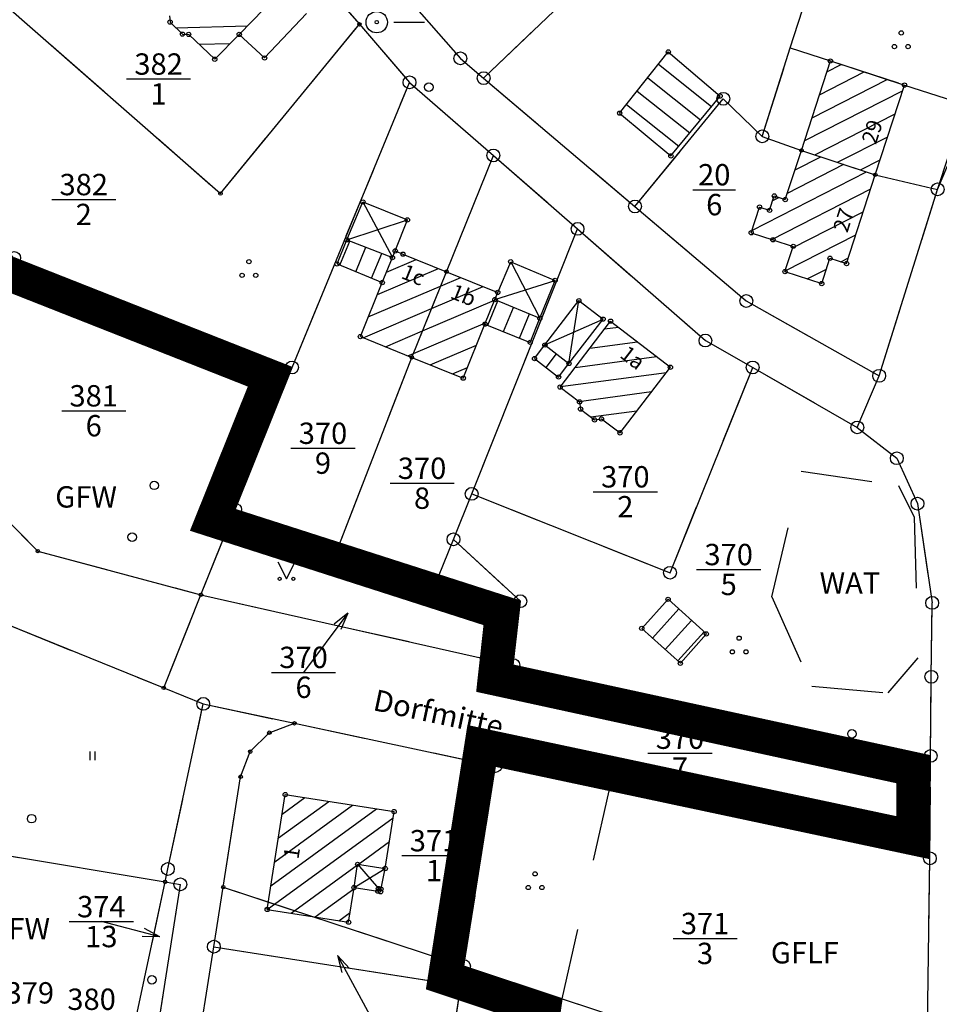
# Model space of a CAD drawing. Extents: x 4450462 to 4456396, y 5900260 to 5951708.
# Drawn here: x 4451783 to 4451796, y 5900483 to 5900497 of the extents above; entities that cross this region are included whole.
import ezdxf
from ezdxf.enums import TextEntityAlignment as Align

# ---------------------------------------------------------------- set-up
doc = ezdxf.new("R2010")
doc.units = 0
for name, pattern in [('SL_10_10', [2, 1, -1]), ('SL_15_5', [2, 1.5, -0.5]), ('STRICHLINIE2', [9.525, 6.35, -3.175])]:
    doc.linetypes.add(name, pattern=pattern)
for name, color, linetype in [('001_0233_D', 7, 'CONTINUOUS'), ('001_0233_N', 7, 'CONTINUOUS'), ('001_0239_D', 7, 'CONTINUOUS'), ('001_0239_N', 7, 'CONTINUOUS'), ('001_0292_A', 7, 'CONTINUOUS'), ('011_1013_A', 1, 'CONTINUOUS'), ('011_1013_D', 1, 'CONTINUOUS'), ('011_1014_A', 1, 'CONTINUOUS'), ('011_1014_D', 1, 'CONTINUOUS'), ('011_1031_N', 7, 'CONTINUOUS'), ('011_1045_A', 1, 'CONTINUOUS'), ('011_1311_F', 1, 'CONTINUOUS'), ('011_1321_F', 1, 'CONTINUOUS'), ('011_2366_F', 1, 'CONTINUOUS'), ('011_2723_F', 1, 'CONTINUOUS'), ('011_2724_F', 1, 'CONTINUOUS'), ('021_0241_D', 7, 'CONTINUOUS'), ('021_1300_T', 7, 'CONTINUOUS'), ('021_2700_T', 7, 'CONTINUOUS'), ('021_4200_P', 7, 'CONTINUOUS'), ('021_4280_P', 7, 'CONTINUOUS'), ('021_6210_P', 7, 'CONTINUOUS'), ('021_6300_P', 7, 'CONTINUOUS'), ('021_8800_T', 7, 'CONTINUOUS'), ('022_5124_T', 7, 'CONTINUOUS'), ('051_0122_N', 7, 'CONTINUOUS'), ('051_0122_P', 7, 'CONTINUOUS'), ('051_0123_P', 7, 'CONTINUOUS'), ('051_0125_P', 7, 'CONTINUOUS'), ('052_0118_P', 7, 'CONTINUOUS'), ('052_0119_P', 7, 'CONTINUOUS'), ('053_0151_P', 3, 'CONTINUOUS'), ('085_0119_P', 5, 'CONTINUOUS'), ('085_0123_P', 5, 'CONTINUOUS'), ('085_0151_P', 5, 'CONTINUOUS'), ('GELTUNGSBEREICH', 6, 'CONTINUOUS'), ('Geltunsbereich-schraffurlinie', 6, 'CONTINUOUS')]:
    doc.layers.add(name, color=color, linetype=linetype)

# ---------------------------------------------------------------- blocks, each defined once
blk = doc.blocks.new('SYM_052_0118')
at = {"layer": '052_0118_P'}
blk.add_circle((0, 0), 0.75, dxfattribs=at)
blk = doc.blocks.new('SYM_021_6300')
at = {"layer": '021_6300_P'}
for centre in [(0, 1.6), (-0.8, 0), (0.8, 0)]:
    blk.add_circle(centre, 0.25, dxfattribs=at)
blk = doc.blocks.new('SYM_021_4280')
at = {"layer": '021_4280_P'}
for centre in [(0, 1.6), (-0.8, 0), (0.8, 0)]:
    blk.add_circle(centre, 0.25, dxfattribs=at)
blk = doc.blocks.new('SYM_085_0151')
at = {"layer": '085_0151_P'}
blk.add_circle((0, 0), 0.25, dxfattribs=at)
blk = doc.blocks.new('SYM_053_0151')
at = {"layer": '053_0151_P'}
blk.add_circle((0, 0), 0.25, dxfattribs=at)
blk = doc.blocks.new('SYM_052_0119')
at = {"layer": '052_0119_P'}
blk.add_circle((0, 0), 0.2, dxfattribs=at)
blk = doc.blocks.new('SYM_051_0125')
at = {"layer": '051_0125_P'}
blk.add_circle((0, 0), 0.5, dxfattribs=at)
blk = doc.blocks.new('SYM_051_0122')
at = {"layer": '051_0122_P'}
for radius in [1.25, 0.2]:
    blk.add_circle((0, 0), radius, dxfattribs=at)
blk = doc.blocks.new('SYM_051_0123')
at = {"layer": '051_0123_P'}
blk.add_circle((0, 0), 0.5, dxfattribs=at)
blk = doc.blocks.new('SYM_085_0123')
at = {"layer": '085_0123_P'}
blk.add_circle((0, 0), 0.5, dxfattribs=at)
blk = doc.blocks.new('SYM_021_6210')
at = {"layer": '021_6210_P'}
for p, q in [((-0.3, 0), (-0.3, 1)), ((0.3, 0), (0.3, 1))]:
    blk.add_line(p, q, dxfattribs=at)
blk = doc.blocks.new('SYM_021_4200')
at = {"layer": '021_4200_P'}
for p, q in [((-1, 2), (0, 0)), ((0, 0), (1, 2))]:
    blk.add_line(p, q, dxfattribs=at)
for centre in [(-0.8, 0), (0.8, 0)]:
    blk.add_circle(centre, 0.18, dxfattribs=at)
blk = doc.blocks.new('SYM_085_0119')
at = {"layer": '085_0119_P'}
blk.add_circle((0, 0), 0.2, dxfattribs=at)

msp = doc.modelspace()

# ---------------------------------------------------------------- hatches: boundary and pattern name
at = {"layer": '011_1311_F'}
h = msp.add_hatch(dxfattribs=at)
h.set_pattern_fill('LINE', color=256, scale=0.075591, angle=1.4317, style=0)
h.set_pattern_definition([(1.431657208, (3917230.32181, 5186452.94054), (-0.005996287675, 0.239925081086), [])])
h.paths.add_polyline_path([(4451785.034, 5900497.051), (4451784.563, 5900497.5), (4451785.326, 5900498.302), (4451785.794, 5900497.852), (4451785.756, 5900497.804), (4451786.406, 5900497.187), (4451786.694, 5900496.913), (4451786.342, 5900496.555), (4451785.998, 5900496.206), (4451785.631, 5900496.555), (4451785.544, 5900496.558), (4451785.37, 5900496.728), (4451785.364, 5900496.814), (4451785.078, 5900497.092)])
h = msp.add_hatch(dxfattribs=at)
h.set_pattern_fill('LINE', color=256, scale=0.075591, angle=7.5897, style=0)
h.set_pattern_definition([(7.589681215, (3917230.32181, 5186452.94054), (-0.031698689615, 0.23789744235), [])])
h.paths.add_polyline_path([(4451791.123, 5900491.392), (4451790.85, 5900491.6), (4451791.558, 5900492.526), (4451792.399, 5900491.879), (4451791.691, 5900490.956), (4451791.431, 5900491.153), (4451791.333, 5900491.139), (4451791.137, 5900491.29)])
h = msp.add_hatch(dxfattribs=at)
h.set_pattern_fill('LINE', color=256, scale=0.075591, angle=36.0866, style=0)
h.set_pattern_definition([(36.08662081, (3917230.32181, 5186452.94054), (-0.141361840044, 0.19395058695), [])])
h.paths.add_polyline_path([(4451787.878, 5900484.082), (4451786.735, 5900484.26), (4451786.988, 5900485.875), (4451788.518, 5900485.636), (4451788.393, 5900484.835), (4451788.005, 5900484.895), (4451787.954, 5900484.568)])
at = {"layer": '011_1321_F'}
h = msp.add_hatch(dxfattribs=at)
h.set_pattern_fill('LINE', color=256, scale=0.075591, angle=206.9655, style=0)
h.set_pattern_definition([(206.965484913, (3917230.32181, 5186452.94054), (0.10882888161, -0.21390716334), [])])
h.paths.add_polyline_path([(4451795.278, 5900494.583), (4451794.242, 5900494.925), (4451794.647, 5900496.181), (4451795.688, 5900495.843)])
h = msp.add_hatch(dxfattribs=at)
h.set_pattern_fill('LINE', color=256, scale=0.075591, angle=207.0671, style=0)
h.set_pattern_definition([(207.067095102, (3917230.32181, 5186452.94054), (0.109208060156, -0.213713826405), [])])
h.paths.add_polyline_path([(4451793.839, 5900493.67), (4451793.534, 5900493.768), (4451793.651, 5900494.129), (4451793.793, 5900494.083), (4451793.859, 5900494.285), (4451794.013, 5900494.234), (4451794.242, 5900494.925), (4451795.278, 5900494.583), (4451794.874, 5900493.335), (4451794.641, 5900493.41), (4451794.526, 5900493.054), (4451794.009, 5900493.222), (4451794.124, 5900493.577)])
h = msp.add_hatch(dxfattribs=at)
h.set_pattern_fill('LINE', color=256, scale=0.075591, angle=203.0531, style=0)
h.set_pattern_definition([(203.053060255, (3917230.32181, 5186452.94054), (0.09398002042, -0.22083422688), [])])
h.paths.add_polyline_path([(4451788.768, 5900492.016), (4451788.043, 5900492.309), (4451788.35, 5900493.068), (4451788.494, 5900493.418), (4451788.533, 5900493.512), (4451788.642, 5900493.467), (4451789.253, 5900493.221)])
h = msp.add_hatch(dxfattribs=at)
h.set_pattern_fill('LINE', color=256, scale=0.075591, angle=23.0531, style=0)
h.set_pattern_definition([(23.053060255, (3917230.32181, 5186452.94054), (-0.09398002042, 0.22083422688), [])])
h.paths.add_polyline_path([(4451789.489, 5900491.725), (4451788.768, 5900492.016), (4451789.253, 5900493.221), (4451789.973, 5900492.929), (4451789.933, 5900492.829), (4451789.794, 5900492.484)])
at = {"layer": '011_2366_F'}
h = msp.add_hatch(dxfattribs=at)
h.set_pattern_fill('LINE', color=256, scale=0.075591, angle=141.4741, style=0)
h.set_pattern_definition([(141.474080696, (3917230.32181, 5186452.94054), (-0.14948846568, -0.18775835169), [])])
h.paths.add_polyline_path([(4451792.406, 5900494.847), (4451791.686, 5900495.448), (4451792.37, 5900496.308), (4451793.097, 5900495.688)])
at = {"layer": '011_2723_F'}
h = msp.add_hatch(dxfattribs=at)
h.set_pattern_fill('LINE', color=256, scale=0.075591, angle=247.676, style=0)
h.set_pattern_definition([(247.675975843, (3917230.32181, 5186452.94054), (0.222012127404, -0.091162576124), [])])
h.paths.add_polyline_path([(4451788.35, 5900493.068), (4451787.715, 5900493.329), (4451787.855, 5900493.668), (4451788.494, 5900493.418)])
h = msp.add_hatch(dxfattribs=at)
h.set_pattern_fill('LINE', color=256, scale=0.075591, angle=67.4597, style=0)
h.set_pattern_definition([(67.45974038, (3917230.32181, 5186452.94054), (-0.22166649768, 0.09199980329), [])])
h.paths.add_polyline_path([(4451790.429, 5900492.228), (4451789.794, 5900492.484), (4451789.933, 5900492.829), (4451790.565, 5900492.567)])
h = msp.add_hatch(dxfattribs=at)
h.set_pattern_fill('LINE', color=256, scale=0.075591, angle=52.5033, style=0)
h.set_pattern_definition([(52.503308365, (3917230.32181, 5186452.94054), (-0.1904132376, 0.14609174839), [])])
h.paths.add_polyline_path([(4451790.828, 5900491.741), (4451790.49, 5900492), (4451790.636, 5900492.191), (4451790.974, 5900491.931)])
at = {"layer": '011_2724_F'}
h = msp.add_hatch(dxfattribs=at)
h.set_pattern_fill('LINE', color=256, scale=0.075591, angle=227.8219, style=0)
h.set_pattern_definition([(227.821874542, (3917230.32181, 5186452.94054), (0.177854638474, -0.161145051345), [])])
h.paths.add_polyline_path([(4451792.539, 5900487.719), (4451791.997, 5900488.21), (4451792.367, 5900488.618), (4451792.904, 5900488.132)])

# ---------------------------------------------------------------- linework, layer by layer
at = {"layer": '001_0233_D'}
for p, q in [((4451789.775, 5900495.94), (4451792.946, 5900498.967)), ((4451786.398, 5900498.587), (4451788.03, 5900496.696)), ((4451782.185, 5900497.733), (4451786.078, 5900494.319)), ((4451788.385, 5900497.427), (4451789.448, 5900496.218)), ((4451794.084, 5900496.364), (4451794.382, 5900497.306)), ((4451786.078, 5900494.319), (4451788.03, 5900496.696)), ((4451788.03, 5900496.696), (4451788.734, 5900495.881)), ((4451793.69, 5900495.122), (4451794.084, 5900496.364)), ((4451789.448, 5900496.218), (4451789.775, 5900495.94)), ((4451787.084, 5900491.875), (4451788.734, 5900495.881)), ((4451788.734, 5900495.881), (4451789.912, 5900494.854)), ((4451789.775, 5900495.94), (4451791.901, 5900494.137)), ((4451791.901, 5900494.137), (4451793.142, 5900495.65)), ((4451793.142, 5900495.65), (4451793.69, 5900495.122)), ((4451796.153, 5900494.377), (4451796.542, 5900495.565)), ((4451793.69, 5900495.122), (4451794.242, 5900494.925)), ((4451789.253, 5900493.221), (4451789.912, 5900494.854)), ((4451789.912, 5900494.854), (4451791.095, 5900493.822)), ((4451794.242, 5900494.925), (4451795.278, 5900494.583)), ((4451795.278, 5900494.583), (4451796.153, 5900494.377)), ((4451795.332, 5900491.758), (4451796.153, 5900494.377)), ((4451791.901, 5900494.137), (4451793.465, 5900492.81)), ((4451789.607, 5900490.099), (4451791.095, 5900493.822)), ((4451791.095, 5900493.822), (4451792.891, 5900492.254)), ((4451783.18, 5900493.414), (4451787.084, 5900491.875)), ((4451788.768, 5900492.016), (4451789.253, 5900493.221)), ((4451793.465, 5900492.81), (4451795.332, 5900491.758)), ((4451792.891, 5900492.254), (4451793.555, 5900491.875)), ((4451787.717, 5900489.307), (4451788.768, 5900492.016)), ((4451786.284, 5900489.878), (4451787.084, 5900491.875)), ((4451792.394, 5900488.991), (4451793.555, 5900491.875)), ((4451793.555, 5900491.875), (4451795.025, 5900491.033)), ((4451795.025, 5900491.033), (4451795.332, 5900491.758)), ((4451781.286, 5900491.544), (4451783.511, 5900489.295)), ((4451795.025, 5900491.033), (4451795.58, 5900490.6)), ((4451795.58, 5900490.6), (4451795.87, 5900489.962)), ((4451789.351, 5900489.46), (4451789.607, 5900490.099)), ((4451789.607, 5900490.099), (4451792.394, 5900488.991)), ((4451785.804, 5900488.682), (4451786.284, 5900489.878)), ((4451786.284, 5900489.878), (4451787.717, 5900489.307)), ((4451795.87, 5900489.962), (4451796.077, 5900488.568)), ((4451789.073, 5900488.766), (4451789.351, 5900489.46)), ((4451789.351, 5900489.46), (4451790.291, 5900488.591)), ((4451783.511, 5900489.295), (4451785.804, 5900488.682)), ((4451787.717, 5900489.307), (4451789.073, 5900488.766)), ((4451785.28, 5900487.374), (4451785.804, 5900488.682)), ((4451785.804, 5900488.682), (4451790.192, 5900487.694)), ((4451790.192, 5900487.694), (4451790.291, 5900488.591)), ((4451796.064, 5900487.529), (4451796.077, 5900488.568)), ((4451783.053, 5900488.276), (4451785.28, 5900487.374)), ((4451790.192, 5900487.694), (4451796.055, 5900486.418)), ((4451796.055, 5900486.418), (4451796.064, 5900487.529)), ((4451785.28, 5900487.374), (4451785.836, 5900487.149)), ((4451785.339, 5900484.83), (4451785.836, 5900487.149)), ((4451785.836, 5900487.149), (4451787.117, 5900486.876)), ((4451786.764, 5900486.744), (4451787.117, 5900486.876)), ((4451787.117, 5900486.876), (4451789.941, 5900486.276)), ((4451786.496, 5900486.478), (4451786.764, 5900486.744)), ((4451786.361, 5900486.126), (4451786.496, 5900486.478)), ((4451796.045, 5900484.978), (4451796.055, 5900486.418)), ((4451789.499, 5900483.464), (4451789.941, 5900486.276)), ((4451789.941, 5900486.276), (4451791.54, 5900485.935)), ((4451786.117, 5900484.574), (4451786.361, 5900486.126)), ((4451791.54, 5900485.935), (4451796.045, 5900484.978)), ((4451782.259, 5900485.155), (4451785.3, 5900484.649)), ((4451796, 5900482.02), (4451796.045, 5900484.978)), ((4451785.3, 5900484.649), (4451785.339, 5900484.83)), ((4451784.7, 5900481.829), (4451785.3, 5900484.649)), ((4451785.116, 5900482.068), (4451785.514, 5900484.613)), ((4451785.3, 5900484.649), (4451785.514, 5900484.613)), ((4451785.985, 5900483.737), (4451786.117, 5900484.574)), ((4451786.117, 5900484.574), (4451789.499, 5900483.464)), ((4451785.681, 5900481.801), (4451785.985, 5900483.737)), ((4451785.985, 5900483.737), (4451789.456, 5900483.191)), ((4451789.456, 5900483.191), (4451789.499, 5900483.464)), ((4451789.499, 5900483.464), (4451790.879, 5900483.003)), ((4451789.086, 5900480.836), (4451789.456, 5900483.191)), ((4451790.879, 5900483.003), (4451793.385, 5900482.187))]:
    msp.add_line(p, q, dxfattribs=at)
at = {"layer": '001_0233_N'}
for p, q in [((4451784.759, 5900495.928), (4451785.659, 5900495.928)), ((4451792.715, 5900494.373), (4451793.315, 5900494.373)), ((4451783.707, 5900494.235), (4451784.607, 5900494.235)), ((4451783.847, 5900491.267), (4451784.747, 5900491.267)), ((4451787.068, 5900490.741), (4451787.968, 5900490.741)), ((4451788.46, 5900490.249), (4451789.36, 5900490.249)), ((4451791.316, 5900490.129), (4451792.216, 5900490.129)), ((4451792.768, 5900489.037), (4451793.668, 5900489.037)), ((4451786.795, 5900487.592), (4451787.695, 5900487.592)), ((4451788.628, 5900485.017), (4451789.528, 5900485.017)), ((4451783.954, 5900484.09), (4451784.854, 5900484.09)), ((4451792.436, 5900483.853), (4451793.336, 5900483.853))]:
    msp.add_line(p, q, dxfattribs=at)
at = {"layer": '001_0239_D'}
msp.add_line((4451796.153, 5900494.377), (4451796.724, 5900495.732), dxfattribs=at)
at = {"layer": '001_0239_N'}
msp.add_line((4451792.084, 5900486.457), (4451792.984, 5900486.457), dxfattribs=at)
at = {"layer": '001_0292_A'}
for p, q in [((4451787.866, 5900488.425), (4451787.245, 5900487.592)), ((4451787.866, 5900488.425), (4451787.674, 5900488.268)), ((4451787.866, 5900488.425), (4451787.77, 5900488.196)), ((4451785.226, 5900483.877), (4451784.404, 5900484.09)), ((4451785.226, 5900483.877), (4451785.009, 5900483.995)), ((4451785.226, 5900483.877), (4451784.978, 5900483.879)), ((4451787.722, 5900483.613), (4451787.784, 5900483.373)), ((4451787.722, 5900483.613), (4451787.889, 5900483.43)), ((4451787.722, 5900483.613), (4451788.305, 5900482.541))]:
    msp.add_line(p, q, dxfattribs=at)
at = {"layer": '011_1013_A'}
for p, q in [((4451786.697, 5900496.223), (4451787.285, 5900496.848)), ((4451786.342, 5900496.555), (4451786.697, 5900496.223))]:
    msp.add_line(p, q, dxfattribs=at)
at = {"layer": '011_1013_D'}
for p, q in [((4451785.364, 5900496.814), (4451785.37, 5900496.728)), ((4451786.342, 5900496.555), (4451786.694, 5900496.913)), ((4451785.37, 5900496.728), (4451785.544, 5900496.558)), ((4451785.544, 5900496.558), (4451785.631, 5900496.555)), ((4451785.631, 5900496.555), (4451785.998, 5900496.206)), ((4451785.998, 5900496.206), (4451786.342, 5900496.555)), ((4451791.686, 5900495.448), (4451792.37, 5900496.308)), ((4451792.37, 5900496.308), (4451793.097, 5900495.688)), ((4451794.242, 5900494.925), (4451794.647, 5900496.181)), ((4451794.647, 5900496.181), (4451795.688, 5900495.843)), ((4451795.278, 5900494.583), (4451795.688, 5900495.843)), ((4451792.406, 5900494.847), (4451793.097, 5900495.688)), ((4451791.686, 5900495.448), (4451792.406, 5900494.847)), ((4451794.013, 5900494.234), (4451794.242, 5900494.925)), ((4451794.242, 5900494.925), (4451795.278, 5900494.583)), ((4451794.874, 5900493.335), (4451795.278, 5900494.583)), ((4451793.793, 5900494.083), (4451793.859, 5900494.285)), ((4451793.859, 5900494.285), (4451794.013, 5900494.234)), ((4451793.534, 5900493.768), (4451793.651, 5900494.129)), ((4451793.651, 5900494.129), (4451793.793, 5900494.083)), ((4451793.534, 5900493.768), (4451793.839, 5900493.67)), ((4451787.715, 5900493.329), (4451787.855, 5900493.668)), ((4451787.855, 5900493.668), (4451788.494, 5900493.418)), ((4451793.839, 5900493.67), (4451794.124, 5900493.577)), ((4451788.494, 5900493.418), (4451788.533, 5900493.512)), ((4451788.533, 5900493.512), (4451788.642, 5900493.467)), ((4451788.642, 5900493.467), (4451789.253, 5900493.221)), ((4451794.009, 5900493.222), (4451794.124, 5900493.577)), ((4451787.715, 5900493.329), (4451788.35, 5900493.068)), ((4451788.35, 5900493.068), (4451788.494, 5900493.418)), ((4451794.526, 5900493.054), (4451794.641, 5900493.41)), ((4451794.641, 5900493.41), (4451794.874, 5900493.335)), ((4451788.768, 5900492.016), (4451789.253, 5900493.221)), ((4451789.253, 5900493.221), (4451789.973, 5900492.929)), ((4451794.009, 5900493.222), (4451794.526, 5900493.054)), ((4451788.043, 5900492.309), (4451788.35, 5900493.068)), ((4451789.933, 5900492.829), (4451789.973, 5900492.929)), ((4451789.794, 5900492.484), (4451789.933, 5900492.829)), ((4451789.933, 5900492.829), (4451790.565, 5900492.567)), ((4451790.429, 5900492.228), (4451790.565, 5900492.567)), ((4451790.85, 5900491.6), (4451791.558, 5900492.526)), ((4451791.558, 5900492.526), (4451792.399, 5900491.879)), ((4451789.489, 5900491.725), (4451789.794, 5900492.484)), ((4451789.794, 5900492.484), (4451790.429, 5900492.228)), ((4451788.043, 5900492.309), (4451788.768, 5900492.016)), ((4451790.49, 5900492), (4451790.636, 5900492.191)), ((4451790.636, 5900492.191), (4451790.974, 5900491.931)), ((4451788.768, 5900492.016), (4451789.489, 5900491.725)), ((4451790.49, 5900492), (4451790.828, 5900491.741)), ((4451790.828, 5900491.741), (4451790.974, 5900491.931)), ((4451791.691, 5900490.956), (4451792.399, 5900491.879)), ((4451790.85, 5900491.6), (4451791.123, 5900491.392)), ((4451791.123, 5900491.392), (4451791.137, 5900491.29)), ((4451791.137, 5900491.29), (4451791.333, 5900491.139)), ((4451791.333, 5900491.139), (4451791.431, 5900491.153)), ((4451791.431, 5900491.153), (4451791.691, 5900490.956)), ((4451791.997, 5900488.21), (4451792.367, 5900488.618)), ((4451792.367, 5900488.618), (4451792.904, 5900488.132)), ((4451791.997, 5900488.21), (4451792.539, 5900487.719)), ((4451792.539, 5900487.719), (4451792.904, 5900488.132)), ((4451786.735, 5900484.26), (4451786.988, 5900485.875)), ((4451786.988, 5900485.875), (4451788.518, 5900485.636)), ((4451788.393, 5900484.835), (4451788.518, 5900485.636)), ((4451787.954, 5900484.568), (4451788.005, 5900484.895)), ((4451788.005, 5900484.895), (4451788.393, 5900484.835)), ((4451787.878, 5900484.082), (4451787.954, 5900484.568)), ((4451786.735, 5900484.26), (4451787.878, 5900484.082))]:
    msp.add_line(p, q, dxfattribs=at)
at = {"layer": '011_1014_A', "linetype": 'SL_15_5'}
for p, q in [((4451788.328, 5900484.51), (4451788.393, 5900484.835)), ((4451787.954, 5900484.568), (4451788.29, 5900484.516))]:
    msp.add_line(p, q, dxfattribs=at)
at = {"layer": '011_1014_D', "linetype": 'SL_15_5'}
for p, q in [((4451787.855, 5900493.668), (4451788.079, 5900494.2)), ((4451788.079, 5900494.2), (4451788.705, 5900493.948)), ((4451788.533, 5900493.512), (4451788.705, 5900493.948)), ((4451789.973, 5900492.929), (4451790.155, 5900493.36)), ((4451790.155, 5900493.36), (4451790.779, 5900493.099)), ((4451790.565, 5900492.567), (4451790.779, 5900493.099)), ((4451790.636, 5900492.191), (4451791.113, 5900492.814)), ((4451791.113, 5900492.814), (4451791.453, 5900492.554)), ((4451790.974, 5900491.931), (4451791.453, 5900492.554))]:
    msp.add_line(p, q, dxfattribs=at)
at = {"layer": '011_1045_A'}
for p, q in [((4451788.079, 5900494.2), (4451788.494, 5900493.418)), ((4451787.855, 5900493.668), (4451788.705, 5900493.948)), ((4451790.155, 5900493.36), (4451790.565, 5900492.567)), ((4451789.933, 5900492.829), (4451790.779, 5900493.099)), ((4451790.974, 5900491.931), (4451791.113, 5900492.814)), ((4451790.636, 5900492.191), (4451791.453, 5900492.554)), ((4451788.005, 5900484.895), (4451788.296, 5900484.554)), ((4451787.954, 5900484.568), (4451788.393, 5900484.835)), ((4451788.296, 5900484.554), (4451788.328, 5900484.51))]:
    msp.add_line(p, q, dxfattribs=at)
at = {"layer": '021_0241_D', "linetype": 'SL_10_10'}
for p, q in [((4451789.775, 5900495.94), (4451792.946, 5900498.967)), ((4451786.398, 5900498.587), (4451788.03, 5900496.696)), ((4451782.185, 5900497.733), (4451786.078, 5900494.319)), ((4451788.385, 5900497.427), (4451789.448, 5900496.218)), ((4451794.084, 5900496.364), (4451794.382, 5900497.306)), ((4451786.078, 5900494.319), (4451788.03, 5900496.696)), ((4451788.03, 5900496.696), (4451788.734, 5900495.881)), ((4451793.69, 5900495.122), (4451794.084, 5900496.364)), ((4451794.084, 5900496.364), (4451794.647, 5900496.181)), ((4451789.448, 5900496.218), (4451789.775, 5900495.94)), ((4451794.647, 5900496.181), (4451795.688, 5900495.843)), ((4451787.084, 5900491.875), (4451788.734, 5900495.881)), ((4451788.734, 5900495.881), (4451789.912, 5900494.854)), ((4451789.775, 5900495.94), (4451791.901, 5900494.137)), ((4451795.688, 5900495.843), (4451796.542, 5900495.565)), ((4451796.153, 5900494.377), (4451796.724, 5900495.732)), ((4451791.901, 5900494.137), (4451793.142, 5900495.65)), ((4451793.142, 5900495.65), (4451793.69, 5900495.122)), ((4451796.153, 5900494.377), (4451796.542, 5900495.565)), ((4451793.69, 5900495.122), (4451794.242, 5900494.925)), ((4451789.253, 5900493.221), (4451789.912, 5900494.854)), ((4451789.912, 5900494.854), (4451791.095, 5900493.822)), ((4451794.242, 5900494.925), (4451795.278, 5900494.583)), ((4451795.278, 5900494.583), (4451796.153, 5900494.377)), ((4451795.332, 5900491.758), (4451796.153, 5900494.377)), ((4451791.901, 5900494.137), (4451793.465, 5900492.81)), ((4451789.607, 5900490.099), (4451791.095, 5900493.822)), ((4451791.095, 5900493.822), (4451792.891, 5900492.254)), ((4451783.18, 5900493.414), (4451787.084, 5900491.875)), ((4451788.768, 5900492.016), (4451789.253, 5900493.221)), ((4451793.465, 5900492.81), (4451795.332, 5900491.758)), ((4451792.891, 5900492.254), (4451793.555, 5900491.875)), ((4451787.717, 5900489.307), (4451788.768, 5900492.016)), ((4451786.284, 5900489.878), (4451787.084, 5900491.875)), ((4451792.394, 5900488.991), (4451793.555, 5900491.875)), ((4451793.555, 5900491.875), (4451795.025, 5900491.033)), ((4451795.025, 5900491.033), (4451795.332, 5900491.758)), ((4451781.286, 5900491.544), (4451783.511, 5900489.295)), ((4451795.025, 5900491.033), (4451795.58, 5900490.6)), ((4451795.58, 5900490.6), (4451795.87, 5900489.962)), ((4451793.823, 5900488.651), (4451794.238, 5900490.419)), ((4451794.238, 5900490.419), (4451795.605, 5900490.216)), ((4451795.605, 5900490.216), (4451795.826, 5900489.773)), ((4451789.351, 5900489.46), (4451789.607, 5900490.099)), ((4451789.607, 5900490.099), (4451792.394, 5900488.991)), ((4451785.804, 5900488.682), (4451786.284, 5900489.878)), ((4451786.284, 5900489.878), (4451787.717, 5900489.307)), ((4451795.87, 5900489.962), (4451796.077, 5900488.568)), ((4451795.826, 5900489.773), (4451795.88, 5900487.794)), ((4451789.073, 5900488.766), (4451789.351, 5900489.46)), ((4451789.351, 5900489.46), (4451790.291, 5900488.591)), ((4451783.511, 5900489.295), (4451785.804, 5900488.682)), ((4451787.717, 5900489.307), (4451789.073, 5900488.766)), ((4451785.28, 5900487.374), (4451785.804, 5900488.682)), ((4451785.804, 5900488.682), (4451790.192, 5900487.694)), ((4451793.823, 5900488.651), (4451794.388, 5900487.397)), ((4451790.192, 5900487.694), (4451790.291, 5900488.591)), ((4451796.064, 5900487.529), (4451796.077, 5900488.568)), ((4451783.053, 5900488.276), (4451785.28, 5900487.374)), ((4451795.458, 5900487.304), (4451795.88, 5900487.794)), ((4451790.192, 5900487.694), (4451796.055, 5900486.418)), ((4451796.055, 5900486.418), (4451796.064, 5900487.529)), ((4451785.28, 5900487.374), (4451785.836, 5900487.149)), ((4451794.388, 5900487.397), (4451795.458, 5900487.304)), ((4451785.339, 5900484.83), (4451785.836, 5900487.149)), ((4451785.836, 5900487.149), (4451787.117, 5900486.876)), ((4451786.764, 5900486.744), (4451787.117, 5900486.876)), ((4451787.117, 5900486.876), (4451789.941, 5900486.276)), ((4451786.496, 5900486.478), (4451786.764, 5900486.744)), ((4451786.361, 5900486.126), (4451786.496, 5900486.478)), ((4451796.045, 5900484.978), (4451796.055, 5900486.418)), ((4451789.499, 5900483.464), (4451789.941, 5900486.276)), ((4451789.941, 5900486.276), (4451791.54, 5900485.935)), ((4451786.117, 5900484.574), (4451786.361, 5900486.126)), ((4451790.879, 5900483.003), (4451791.54, 5900485.935)), ((4451791.54, 5900485.935), (4451796.045, 5900484.978)), ((4451782.259, 5900485.155), (4451785.3, 5900484.649)), ((4451796, 5900482.02), (4451796.045, 5900484.978)), ((4451785.3, 5900484.649), (4451785.339, 5900484.83)), ((4451784.7, 5900481.829), (4451785.3, 5900484.649)), ((4451785.116, 5900482.068), (4451785.514, 5900484.613)), ((4451785.3, 5900484.649), (4451785.514, 5900484.613)), ((4451785.985, 5900483.737), (4451786.117, 5900484.574)), ((4451786.117, 5900484.574), (4451789.499, 5900483.464)), ((4451785.681, 5900481.801), (4451785.985, 5900483.737)), ((4451785.985, 5900483.737), (4451789.456, 5900483.191)), ((4451789.456, 5900483.191), (4451789.499, 5900483.464)), ((4451789.499, 5900483.464), (4451790.879, 5900483.003)), ((4451789.086, 5900480.836), (4451789.456, 5900483.191)), ((4451790.418, 5900480.987), (4451790.879, 5900483.003)), ((4451790.879, 5900483.003), (4451793.385, 5900482.187))]:
    msp.add_line(p, q, dxfattribs=at)
at = {"layer": '051_0122_N'}
msp.add_line((4451788.514, 5900496.726), (4451788.946, 5900496.726), dxfattribs=at)
at = {"layer": 'GELTUNGSBEREICH', "linetype": 'STRICHLINIE2', "ltscale": 0.2, "const_width": 0.48}
msp.add_lwpolyline([(4451789.99, 5900461.543), (4451785.951, 5900468.672), (4451788.673, 5900469.74), (4451790.614, 5900482.841), (4451789.232, 5900483.302), (4451789.745, 5900486.565), (4451795.809, 5900485.276), (4451795.816, 5900486.227), (4451789.932, 5900487.507), (4451790.033, 5900488.424), (4451785.967, 5900489.731), (4451786.774, 5900491.742), (4451783.04, 5900493.214), (4451780.346, 5900496.246), (4451781.487, 5900497.378), (4451778.287, 5900500.609), (4451774.784, 5900504.042), (4451772.568, 5900506.216), (4451764.825, 5900513.812), (4451760.784, 5900517.769), (4451764.397, 5900521.749)], dxfattribs=at)
at = {"layer": 'Geltunsbereich-schraffurlinie'}
msp.add_lwpolyline([(4451789.092, 5900470.942), (4451790.879, 5900483.003), (4451789.499, 5900483.464), (4451789.941, 5900486.276), (4451796.045, 5900484.978), (4451796.055, 5900486.418), (4451790.192, 5900487.694), (4451790.291, 5900488.591), (4451786.284, 5900489.878), (4451787.084, 5900491.875), (4451783.18, 5900493.414)], dxfattribs=at)

# ---------------------------------------------------------------- block references
at = {"layer": '021_4200_P', "xscale": 0.12, "yscale": 0.12, "zscale": 0.12}
msp.add_blockref('SYM_021_4200', (4451787.005, 5900488.906), dxfattribs=at)
at = {"layer": '021_4280_P', "xscale": 0.12, "yscale": 0.12, "zscale": 0.12}
for p in [(4451795.643, 5900496.383), (4451786.477, 5900493.17), (4451790.498, 5900484.569)]:
    msp.add_blockref('SYM_021_4280', p, dxfattribs=at)
at = {"layer": '021_6210_P', "xscale": 0.12, "yscale": 0.12, "zscale": 0.12}
msp.add_blockref('SYM_021_6210', (4451784.282, 5900486.358), dxfattribs=at)
at = {"layer": '021_6300_P', "xscale": 0.12, "yscale": 0.12, "zscale": 0.12}
msp.add_blockref('SYM_021_6300', (4451793.365, 5900487.88), dxfattribs=at)
at = {"layer": '051_0122_P', "xscale": 0.12, "yscale": 0.12, "zscale": 0.12}
msp.add_blockref('SYM_051_0122', (4451788.274, 5900496.726), dxfattribs=at)
at = {"layer": '051_0123_P', "xscale": 0.12, "yscale": 0.12, "zscale": 0.12}
for p in [(4451785.148, 5900490.219), (4451784.836, 5900489.491), (4451794.95, 5900486.727), (4451785.115, 5900483.272)]:
    msp.add_blockref('SYM_051_0123', p, dxfattribs=at)
at = {"layer": '051_0125_P', "xscale": 0.12, "yscale": 0.12, "zscale": 0.12}
msp.add_blockref('SYM_051_0125', (4451789.004, 5900495.812), dxfattribs=at)
at = {"layer": '052_0118_P', "xscale": 0.12, "yscale": 0.12, "zscale": 0.12}
for p in [(4451789.448, 5900496.218), (4451788.734, 5900495.881), (4451789.775, 5900495.94), (4451793.142, 5900495.65), (4451793.69, 5900495.122), (4451789.912, 5900494.854), (4451796.153, 5900494.377), (4451791.901, 5900494.137), (4451791.095, 5900493.822), (4451783.18, 5900493.414), (4451793.465, 5900492.81), (4451792.891, 5900492.254), (4451787.084, 5900491.875), (4451793.555, 5900491.875), (4451795.332, 5900491.758), (4451795.025, 5900491.033), (4451795.58, 5900490.6), (4451789.607, 5900490.099), (4451795.87, 5900489.962), (4451786.284, 5900489.878), (4451789.351, 5900489.46), (4451787.717, 5900489.307), (4451792.394, 5900488.991), (4451789.073, 5900488.766), (4451790.291, 5900488.591), (4451796.077, 5900488.568), (4451790.192, 5900487.694), (4451796.064, 5900487.529), (4451785.836, 5900487.149), (4451796.055, 5900486.418), (4451789.941, 5900486.276), (4451796.045, 5900484.978), (4451785.339, 5900484.83), (4451785.514, 5900484.613), (4451785.985, 5900483.737), (4451789.499, 5900483.464), (4451789.456, 5900483.191)]:
    msp.add_blockref('SYM_052_0118', p, dxfattribs=at)
at = {"layer": '052_0119_P', "xscale": 0.12, "yscale": 0.12, "zscale": 0.12}
for p in [(4451794.242, 5900494.925), (4451795.278, 5900494.583), (4451789.253, 5900493.221), (4451788.768, 5900492.016), (4451783.511, 5900489.295), (4451785.804, 5900488.682), (4451785.28, 5900487.374), (4451787.117, 5900486.876), (4451786.764, 5900486.744), (4451786.496, 5900486.478), (4451786.361, 5900486.126), (4451785.3, 5900484.649), (4451786.117, 5900484.574)]:
    msp.add_blockref('SYM_052_0119', p, dxfattribs=at)
at = {"layer": '053_0151_P', "xscale": 0.12, "yscale": 0.12, "zscale": 0.12}
for p in [(4451785.37, 5900496.728), (4451785.544, 5900496.558), (4451785.631, 5900496.555), (4451786.342, 5900496.555), (4451785.998, 5900496.206), (4451786.697, 5900496.223), (4451792.37, 5900496.308), (4451794.647, 5900496.181), (4451795.688, 5900495.843), (4451793.097, 5900495.688), (4451791.686, 5900495.448), (4451792.406, 5900494.847), (4451793.859, 5900494.285), (4451788.079, 5900494.2), (4451793.651, 5900494.129), (4451794.013, 5900494.234), (4451793.793, 5900494.083), (4451788.705, 5900493.948), (4451793.534, 5900493.768), (4451787.855, 5900493.668), (4451793.839, 5900493.67), (4451794.124, 5900493.577), (4451788.533, 5900493.512), (4451788.642, 5900493.467), (4451787.715, 5900493.329), (4451790.155, 5900493.36), (4451794.641, 5900493.41), (4451794.874, 5900493.335), (4451794.009, 5900493.222), (4451788.35, 5900493.068), (4451790.779, 5900493.099), (4451794.526, 5900493.054), (4451789.973, 5900492.929), (4451791.113, 5900492.814), (4451790.565, 5900492.567), (4451791.453, 5900492.554), (4451791.558, 5900492.526), (4451788.043, 5900492.309), (4451790.636, 5900492.191), (4451790.49, 5900492), (4451790.974, 5900491.931), (4451792.399, 5900491.879), (4451789.489, 5900491.725), (4451790.828, 5900491.741), (4451790.85, 5900491.6), (4451791.123, 5900491.392), (4451791.137, 5900491.29), (4451791.333, 5900491.139), (4451791.431, 5900491.153), (4451791.691, 5900490.956), (4451792.367, 5900488.618), (4451791.997, 5900488.21), (4451792.904, 5900488.132), (4451792.539, 5900487.719), (4451786.988, 5900485.875), (4451788.518, 5900485.636), (4451788.005, 5900484.895), (4451788.393, 5900484.835), (4451787.954, 5900484.568), (4451788.29, 5900484.516), (4451788.296, 5900484.554), (4451788.328, 5900484.51), (4451788.333, 5900484.548), (4451786.735, 5900484.26), (4451787.878, 5900484.082)]:
    msp.add_blockref('SYM_053_0151', p, dxfattribs=at)
at = {"layer": '085_0119_P', "xscale": 0.12, "yscale": 0.12, "zscale": 0.12}
for p in [(4451788.03, 5900496.696), (4451786.078, 5900494.319)]:
    msp.add_blockref('SYM_085_0119', p, dxfattribs=at)
at = {"layer": '085_0123_P', "xscale": 0.12, "yscale": 0.12, "zscale": 0.12}
msp.add_blockref('SYM_085_0123', (4451783.425, 5900485.536), dxfattribs=at)
at = {"layer": '085_0151_P', "xscale": 0.12, "yscale": 0.12, "zscale": 0.12}
for p in [(4451788.494, 5900493.418), (4451789.933, 5900492.829), (4451789.794, 5900492.484), (4451790.429, 5900492.228)]:
    msp.add_blockref('SYM_085_0151', p, dxfattribs=at)

# ---------------------------------------------------------------- texts
at = {"layer": '001_0233_N'}
for s, p in [('382', (4451785.209, 5900495.988)), ('1', (4451785.209, 5900495.568)), ('20', (4451793.015, 5900494.433)), ('382', (4451784.157, 5900494.295)), ('6', (4451793.015, 5900494.013)), ('2', (4451784.157, 5900493.875)), ('381', (4451784.297, 5900491.327)), ('6', (4451784.297, 5900490.907)), ('370', (4451787.518, 5900490.801)), ('9', (4451787.518, 5900490.381)), ('370', (4451788.91, 5900490.309)), ('370', (4451791.766, 5900490.189)), ('8', (4451788.91, 5900489.889)), ('2', (4451791.766, 5900489.769)), ('370', (4451793.218, 5900489.097)), ('5', (4451793.218, 5900488.677)), ('370', (4451787.245, 5900487.652)), ('6', (4451787.245, 5900487.232)), ('371', (4451789.078, 5900485.077)), ('1', (4451789.078, 5900484.657)), ('374', (4451784.404, 5900484.15)), ('371', (4451792.886, 5900483.913)), ('13', (4451784.404, 5900483.73)), ('3', (4451792.886, 5900483.493))]:
    msp.add_text(s, height=0.3, dxfattribs=at).set_placement(p, align=Align.CENTER)
at = {"layer": '001_0239_N'}
for s, p in [('370', (4451792.534, 5900486.517)), ('7', (4451792.534, 5900486.097)), ('379', (4451783.399, 5900482.939)), ('380', (4451784.267, 5900482.849))]:
    msp.add_text(s, height=0.3, dxfattribs=at).set_placement(p, align=Align.CENTER)
at = {"layer": '011_1031_N'}
for s, rotation, p in [('29', 72.09, (4451795.336, 5900495.154)), ('27', 72.063, (4451794.935, 5900493.913)), ('1c', 337.968, (4451788.747, 5900493.076)), ('1b', 337.977, (4451789.451, 5900492.791)), ('1a', 322.434, (4451791.804, 5900491.928)), ('1', 81.09, (4451787.185, 5900485.039))]:
    msp.add_text(s, height=0.216, rotation=rotation, dxfattribs=at).set_placement(p, align=Align.CENTER)
at = {"layer": '021_1300_T'}
for p in [(4451784.19, 5900489.907), (4451783.25, 5900483.842)]:
    msp.add_text('GFW', height=0.3, dxfattribs=at).set_placement(p, align=Align.CENTER)
at = {"layer": '021_2700_T'}
msp.add_text('GFLF', height=0.3, dxfattribs=at).set_placement((4451794.288, 5900483.502), align=Align.CENTER)
at = {"layer": '021_8800_T'}
msp.add_text('WAT', height=0.3, dxfattribs=at).set_placement((4451794.922, 5900488.697), align=Align.CENTER)
at = {"layer": '022_5124_T'}
msp.add_text('Dorfmitte', height=0.3, rotation=347.9953, dxfattribs=at).set_placement((4451789.11, 5900486.871), align=Align.CENTER)

doc.saveas('drawing.dxf')
